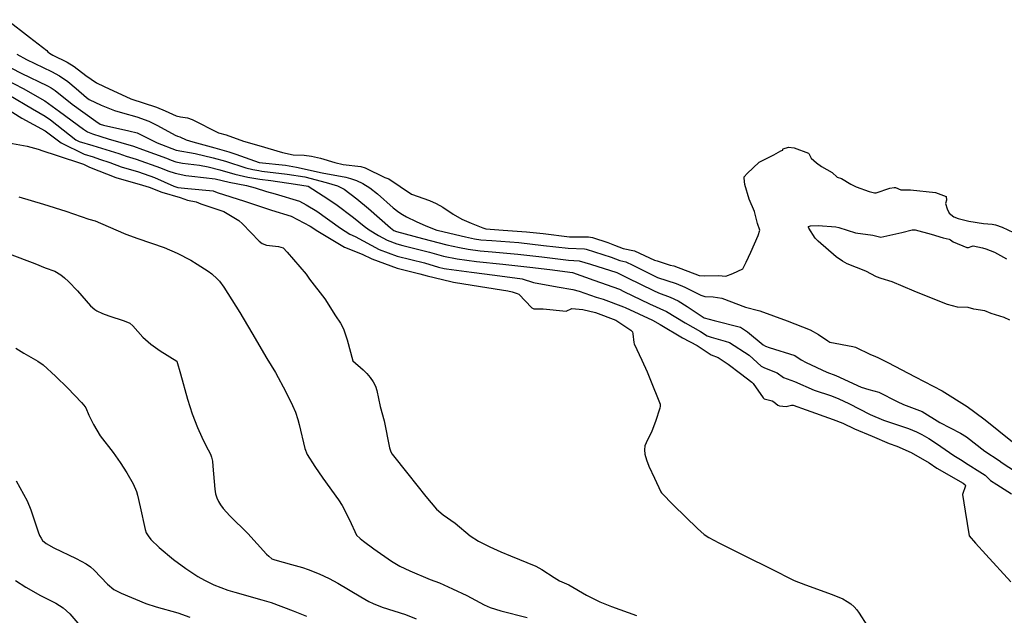
# Model space of a CAD drawing. Units: inches. Extents: x 482906 to 496717, y 5401128 to 5408932.
# Drawn here: x 492097 to 492993, y 5401969 to 5402511 of the extents above; entities that cross this region are included whole.
import ezdxf

# ---------------------------------------------------------------- set-up
doc = ezdxf.new("R2010")
doc.units = ezdxf.units.IN
doc.header["$MEASUREMENT"] = 0
doc.layers.add('SA_CONTOUR_10M', color=7, linetype='Continuous', true_color=0x2dc375)

msp = doc.modelspace()

# ---------------------------------------------------------------- linework, layer by layer
at = {"layer": 'SA_CONTOUR_10M'}
for points, elevation in [([(492085.92, 5402510.89), (492106.02, 5402494.89), (492121.89, 5402482.97), (492122.96, 5402481.52), (492124.22, 5402480.46), (492127.47, 5402478.57), (492140.43, 5402472.13), (492146.73, 5402468.39), (492157.41, 5402460.18), (492167.13, 5402453.31), (492174.1, 5402450.17), (492198.4, 5402438.95), (492221.71, 5402431.15), (492229.68, 5402427.95), (492239.71, 5402423.38), (492243.56, 5402422.34), (492250.07, 5402421.44), (492254.1, 5402420.13), (492278.17, 5402408.03), (492285.05, 5402406.04), (492300.83, 5402400.24), (492314.99, 5402396.25), (492336.43, 5402389.86), (492346.2, 5402387.82), (492355.99, 5402387.43), (492362.88, 5402386.57), (492370.95, 5402384.71), (492384.16, 5402380.92), (492391.55, 5402379.16), (492407.59, 5402377.37), (492411.67, 5402376.16), (492429.66, 5402367.33), (492433.25, 5402365.95), (492453.68, 5402352.12), (492470.19, 5402346.21), (492476.37, 5402343.71), (492482.43, 5402340.3), (492491.8, 5402333.88), (492499.54, 5402329.46), (492507.98, 5402325.56), (492518.65, 5402321.33), (492521.58, 5402320.6), (492525.57, 5402320.14), (492537.35, 5402319.33), (492558.54, 5402317.94), (492573.63, 5402316.17), (492597.61, 5402313.38), (492614.92, 5402313.11), (492618.6, 5402312.79), (492632.6, 5402308.1), (492638.47, 5402305.56), (492646.47, 5402302.53), (492656.88, 5402300.52), (492674.85, 5402292.13), (492677.45, 5402291.5), (492689.18, 5402287.59), (492692.45, 5402286.8), (492715.64, 5402278.17), (492720.36, 5402277.89), (492733.14, 5402277.92), (492739.82, 5402277.53), (492746.43, 5402279.89), (492755.32, 5402284.02), (492758.5, 5402290.06), (492762.79, 5402299.26), (492769.23, 5402314.44), (492770.86, 5402319.25), (492768.79, 5402325.25), (492766.03, 5402336.42), (492761.18, 5402347.67), (492757.37, 5402360.94), (492756.61, 5402366.69), (492756.73, 5402367.97), (492759.41, 5402371.03), (492770.26, 5402381.19), (492783.6, 5402387.79), (492789.92, 5402391.51), (492791.95, 5402392.25), (492791.71, 5402393.05), (492792.08, 5402393.3), (492796.95, 5402394.76), (492802.16, 5402394.14), (492815.04, 5402389.41), (492815.51, 5402389), (492817.67, 5402384.87), (492822.4, 5402380.51), (492827.04, 5402377.37), (492836.81, 5402371.68), (492841.33, 5402367.68), (492845.2, 5402366.39), (492853.72, 5402361.26), (492858.69, 5402358.84), (492870.47, 5402354.37), (492875.15, 5402353.34), (492876.65, 5402353.37), (492889.34, 5402357.49), (492893.16, 5402358.17), (492894.26, 5402358.01), (492899.2, 5402355.95), (492907.92, 5402356.09), (492930.79, 5402353.5), (492940.46, 5402349.91), (492940.86, 5402346.47), (492939.8, 5402343.73), (492941.49, 5402338.73), (492943.35, 5402334.83), (492947.32, 5402331.53), (492951.27, 5402329.92), (492961.19, 5402327.45), (492974.43, 5402325.46), (492982.48, 5402324.86), (492985.28, 5402324.21), (492991.36, 5402321.94), (493001.63, 5402317.26)], 10), ([(492094.52, 5402479.41), (492103.53, 5402474.62), (492126.22, 5402463.87), (492133.58, 5402459.83), (492141.14, 5402454.5), (492148.65, 5402448.28), (492157.87, 5402440.13), (492160.41, 5402438.22), (492171.31, 5402433.16), (492183.53, 5402428.25), (492190.73, 5402425.98), (492203.87, 5402422.47), (492214.75, 5402418.55), (492222.72, 5402414.73), (492238.68, 5402405.81), (492240.9, 5402404.77), (492242.97, 5402404.24), (492248.87, 5402401.54), (492254.71, 5402399.61), (492274.82, 5402394.3), (492287.52, 5402390.5), (492293.9, 5402388.39), (492315.29, 5402380.85), (492339.14, 5402378.35), (492349.13, 5402376.8), (492372.47, 5402371.44), (492393.99, 5402367.47), (492398.21, 5402366.3), (492403.7, 5402364.38), (492409.49, 5402361.84), (492415.85, 5402357.88), (492422.76, 5402352.45), (492437.2, 5402339.75), (492442.41, 5402335.72), (492445.53, 5402333.68), (492449.18, 5402331.57), (492458.02, 5402327.22), (492466.96, 5402323.31), (492476.94, 5402319.44), (492478.45, 5402319), (492503.1, 5402313.22), (492511.09, 5402311.55), (492516.91, 5402310.64), (492526.94, 5402309.82), (492551.45, 5402308.08), (492574.01, 5402305.5), (492596.51, 5402302.88), (492611.21, 5402302.32), (492612.95, 5402302.05), (492635.59, 5402294.78), (492643.37, 5402291.71), (492648.91, 5402290.6), (492655.25, 5402287.59), (492677.83, 5402276.36), (492694.59, 5402270.71), (492702.71, 5402267.56), (492717.05, 5402260.2), (492720.95, 5402259.04), (492728.31, 5402258.6), (492736.18, 5402257.28), (492757.82, 5402249.25), (492769.72, 5402246.21), (492771.02, 5402245.75), (492795.61, 5402236.9), (492816.66, 5402228.72), (492824.15, 5402224.49), (492832.7, 5402218.51), (492834.73, 5402217.37), (492855.47, 5402213.39), (492858.06, 5402212.68), (492871.6, 5402206.06), (492875.6, 5402204.72), (492878.76, 5402203.22), (492887.45, 5402198.73), (492912.4, 5402185.72), (492936.93, 5402173.2), (492959.44, 5402158.94), (492974.69, 5402147.7), (492976.01, 5402146.66), (493000.78, 5402126.72)], 20), ([(492080.33, 5402471.71), (492098.45, 5402462.19), (492122.4, 5402450.73), (492126, 5402448.78), (492129.38, 5402446.4), (492144.98, 5402434.11), (492166.41, 5402418.5), (492170.56, 5402415.75), (492173.54, 5402414.8), (492196.41, 5402409.88), (492204.13, 5402407.78), (492207.76, 5402406.21), (492216.73, 5402401.45), (492222.42, 5402398.81), (492239.67, 5402392.24), (492257.06, 5402389.09), (492273.34, 5402385.24), (492284.56, 5402382.04), (492303.05, 5402376.13), (492309.54, 5402374.45), (492314.9, 5402373.5), (492317.47, 5402373.15), (492340.73, 5402370.28), (492356.73, 5402367.71), (492376.18, 5402362.74), (492386.48, 5402359.52), (492390.18, 5402357.88), (492392.42, 5402356.51), (492404.09, 5402347.74), (492414.72, 5402339.11), (492434.85, 5402321.31), (492437.87, 5402318.95), (492440.07, 5402318), (492463.86, 5402311.83), (492485.91, 5402306.04), (492497.39, 5402303.48), (492505.37, 5402302.01), (492516.44, 5402300.56), (492527.22, 5402299.65), (492550.67, 5402297.58), (492572.56, 5402295.03), (492596.82, 5402292.14), (492606.53, 5402291.52), (492616.8, 5402288.25), (492640.68, 5402280.81), (492650.43, 5402275.97), (492674.12, 5402264.32), (492678.77, 5402262.3), (492689.39, 5402258.33), (492696.55, 5402254.89), (492704.84, 5402249.91), (492720.06, 5402239.63), (492729.42, 5402237.22), (492753.37, 5402230.91), (492759.6, 5402226.69), (492773.88, 5402214.97), (492775.89, 5402213.74), (492779.22, 5402212.63), (492802.88, 5402205.09), (492808.52, 5402201.43), (492812.91, 5402199.01), (492831.87, 5402190.08), (492840.15, 5402186.98), (492863.19, 5402176.53), (492869.98, 5402174.2), (492879.19, 5402171.95), (492895.89, 5402163.26), (492901.72, 5402160.51), (492918.53, 5402154.15), (492934.73, 5402144.37), (492953.41, 5402134.42), (492959.1, 5402131.06), (492975.71, 5402118.21), (492988.74, 5402109.77), (492991.43, 5402107.49), (493003.59, 5402099.56)], 30), ([(492084.08, 5402456.9), (492100.23, 5402448.23), (492119.99, 5402437.17), (492133.33, 5402427.25), (492155.43, 5402411.27), (492158.96, 5402408.97), (492163.46, 5402406.92), (492171, 5402404.47), (492177.77, 5402402.51), (492200.79, 5402395.76), (492209.09, 5402392.71), (492230.8, 5402384.79), (492234.97, 5402383), (492239.22, 5402381.65), (492245.28, 5402380.45), (492260.83, 5402378.37), (492268.62, 5402376.97), (492279.43, 5402374.32), (492292.94, 5402370.28), (492304.81, 5402367.65), (492315.85, 5402365.85), (492325.73, 5402364.52), (492348.23, 5402361.3), (492359.63, 5402359.34), (492373.34, 5402350.69), (492384.98, 5402342.85), (492401, 5402330.91), (492410.63, 5402322.97), (492415.15, 5402319.65), (492423.66, 5402314.46), (492431.55, 5402310.15), (492440.44, 5402306.9), (492446.06, 5402305.48), (492470.21, 5402299.27), (492483, 5402295.58), (492495.42, 5402293.11), (492513.11, 5402290.78), (492536.9, 5402288.46), (492561.39, 5402285.74), (492579.86, 5402283.44), (492600.5, 5402280.88), (492619.69, 5402273.9), (492643.08, 5402265.53), (492647.13, 5402263.59), (492670.57, 5402252.15), (492685.92, 5402245.32), (492702.87, 5402234.89), (492716.93, 5402226.99), (492722.91, 5402223.09), (492726.71, 5402221.81), (492739.4, 5402218.38), (492743.32, 5402216.99), (492761.11, 5402205.4), (492772, 5402195.64), (492774.98, 5402194.15), (492786.71, 5402189.36), (492792.36, 5402185.27), (492802.56, 5402181.62), (492820.38, 5402173.61), (492836.1, 5402168.39), (492842.7, 5402165.8), (492851.98, 5402161.43), (492871.39, 5402151.57), (492883.5, 5402146.52), (492906.21, 5402138.71), (492913.47, 5402135.65), (492918.39, 5402133.26), (492924.65, 5402129.67), (492931.53, 5402125.27), (492947.34, 5402114.13), (492955, 5402109.79), (492958.08, 5402107.54), (492973.64, 5402097.85), (492975.83, 5402096.29), (492980.96, 5402091.56), (492986.56, 5402087.87), (493000.06, 5402079.46)], 40), ([(492087.4, 5402442.58), (492108.81, 5402429.63), (492120.41, 5402423.22), (492125.22, 5402419.6), (492148.42, 5402401.54), (492151.42, 5402399.97), (492163.72, 5402396.41), (492187.53, 5402389.12), (492194.01, 5402386.65), (492203.22, 5402384.04), (492225.5, 5402376.01), (492232.07, 5402373.19), (492238.77, 5402371.06), (492248.29, 5402369.17), (492253.8, 5402368.42), (492275.11, 5402365.96), (492287.74, 5402362.92), (492303.75, 5402359.91), (492311.46, 5402357.92), (492321.79, 5402354.6), (492329.66, 5402352.32), (492352.02, 5402345.74), (492357.89, 5402342.51), (492367.61, 5402336.49), (492389.06, 5402321.09), (492397.81, 5402315.54), (492402.69, 5402313.59), (492424.52, 5402301.73), (492440.82, 5402295.8), (492465.61, 5402289.52), (492478.47, 5402285.59), (492483.43, 5402284.39), (492485.81, 5402284.01), (492508.57, 5402281.14), (492529.8, 5402278.41), (492554.48, 5402275.07), (492564.89, 5402271.75), (492586.32, 5402267.64), (492600.53, 5402265.27), (492606.58, 5402263.8), (492622.02, 5402258.2), (492628.24, 5402256.44), (492646.86, 5402249.61), (492648.25, 5402248.99), (492673.14, 5402237.26), (492680.08, 5402233.57), (492700.58, 5402221.41), (492713.92, 5402214.27), (492726.7, 5402205.96), (492732.81, 5402203.37), (492742.01, 5402197.24), (492753.39, 5402188.99), (492763.68, 5402181.07), (492764.9, 5402179.67), (492773.77, 5402166.66), (492774.75, 5402165.77), (492782.22, 5402163.89), (492783.63, 5402163.11), (492787.24, 5402160.03), (492788.66, 5402159.5), (492794.9, 5402158.77), (492799.82, 5402160.09), (492801.22, 5402159.88), (492813.12, 5402155.66), (492837.73, 5402146.98), (492846.48, 5402143.55), (492857.18, 5402138.34), (492873.22, 5402131.95), (492888.52, 5402125.23), (492895.51, 5402122.6), (492908.51, 5402117.08), (492925.02, 5402107.4), (492932.04, 5402102.55), (492955.8, 5402089.1), (492957.64, 5402087.46), (492958.1, 5402086.57), (492955.45, 5402078.67), (492957.82, 5402063.44), (492961.32, 5402041.11), (492967.03, 5402034.45), (492976.56, 5402024.08), (492999.32, 5401999.28)], 50), ([(492082.66, 5402431.45), (492099.06, 5402421.31), (492120.34, 5402409.62), (492134.94, 5402398.85), (492155.92, 5402388.46), (492164.03, 5402385.94), (492169.7, 5402383.79), (492179.18, 5402380.93), (492189.62, 5402376.86), (492205.33, 5402372.44), (492219.83, 5402367.37), (492237.46, 5402359.45), (492241.11, 5402358.28), (492250.29, 5402357.38), (492273.17, 5402355.13), (492277, 5402353.72), (492301.93, 5402345.57), (492326.42, 5402337.62), (492344.41, 5402332.14), (492361.47, 5402322.85), (492368.55, 5402318.53), (492392.96, 5402303.73), (492408.86, 5402297.58), (492417.69, 5402293.21), (492440.74, 5402284.85), (492461.46, 5402279.67), (492468.02, 5402277.77), (492489.55, 5402272.57), (492492.19, 5402272.13), (492516.59, 5402268.08), (492541.5, 5402264.05), (492545.53, 5402263.2), (492550.03, 5402261.69), (492551.39, 5402260.95), (492563.43, 5402248.63), (492565.13, 5402247.81), (492573.6, 5402247.84), (492594.71, 5402245.71), (492599.63, 5402247.92), (492609.74, 5402247.17), (492621.2, 5402244.47), (492639.85, 5402237.48), (492653.43, 5402228.33), (492654.88, 5402226.75), (492655.4, 5402224.81), (492656.25, 5402217.17), (492656.62, 5402215.83), (492663.61, 5402201.11), (492668.3, 5402190.41), (492670.88, 5402184.2), (492680.05, 5402160.97), (492680.24, 5402159.19), (492679.83, 5402157.19), (492676, 5402145.08), (492672.63, 5402136.26), (492667.41, 5402125.89), (492666.27, 5402122.88), (492665.79, 5402119.51), (492666.2, 5402115.4), (492667.61, 5402110.33), (492669.76, 5402104.65), (492674.85, 5402093.45), (492680.8, 5402081.06), (492681.52, 5402080.13), (492692.44, 5402069.16), (492714.13, 5402047.73), (492720.24, 5402042.17), (492724.33, 5402039.46), (492733.64, 5402034.77), (492757.71, 5402022.74), (492780.44, 5402011.37), (492802.03, 5402000.35), (492812.39, 5401996.49), (492836.62, 5401987.82), (492846.43, 5401983.61), (492850.34, 5401981.47), (492853.71, 5401979.18), (492856.62, 5401976.62), (492859.17, 5401973.75), (492861.4, 5401970.68), (492868.25, 5401959.72)], 60), ([(492080.63, 5402400.11), (492104.12, 5402395.92), (492114.13, 5402393.13), (492118.23, 5402391.5), (492130.28, 5402387.56), (492155.13, 5402379.42), (492160.77, 5402376.69), (492184.8, 5402367.22), (492209, 5402360.37), (492214.94, 5402358.46), (492226.48, 5402353.84), (492243.12, 5402349.1), (492249.95, 5402346.53), (492257.77, 5402345.13), (492262.03, 5402343.19), (492283.15, 5402336.23), (492296.79, 5402328.15), (492299.97, 5402325.16), (492315.2, 5402309.23), (492318, 5402307.1), (492321.9, 5402305.69), (492332.83, 5402304.54), (492336.96, 5402303.11), (492340.77, 5402299.26), (492357.95, 5402279.41), (492361.05, 5402274.64), (492375.07, 5402256.83), (492384.57, 5402241.46), (492389.26, 5402234.66), (492390.8, 5402231.91), (492392.33, 5402228.5), (492395.32, 5402219.55), (492400.57, 5402200.31), (492409.81, 5402192.17), (492413.07, 5402188.93), (492416.22, 5402185.31), (492418.91, 5402181.41), (492420.92, 5402177.35), (492422.34, 5402173.24), (492425.42, 5402158.67), (492428.86, 5402145.87), (492433.81, 5402121.24), (492434.94, 5402117.67), (492436.1, 5402115.56), (492450.36, 5402097.46), (492466.72, 5402077.02), (492476.68, 5402065.44), (492482.55, 5402060.14), (492493.61, 5402052.48), (492507.08, 5402041.2), (492514.88, 5402036.24), (492525.27, 5402031.01), (492535.19, 5402026.47), (492544.02, 5402022.77), (492566.97, 5402013.35), (492572.31, 5402010.5), (492583.61, 5402003.05), (492588.62, 5402000.08), (492596.92, 5401996.41), (492613.24, 5401987.09), (492625.23, 5401981.12), (492635.84, 5401976.84), (492658.67, 5401968.67)], 70), ([(492096.47, 5402349.51), (492118.83, 5402342.83), (492139.07, 5402336.71), (492160.12, 5402329.44), (492165.94, 5402327.87), (492170.76, 5402325.82), (492193.93, 5402315.54), (492204.69, 5402311.69), (492228.62, 5402303.41), (492240.61, 5402298.39), (492253.03, 5402291.89), (492258.87, 5402288.44), (492268.62, 5402282.12), (492272.15, 5402279.56), (492277.09, 5402275.16), (492279.01, 5402272.92), (492282.95, 5402267.41), (492297.55, 5402244.31), (492308.43, 5402226.01), (492322.13, 5402202.61), (492330.05, 5402189.74), (492339.33, 5402172.16), (492345.58, 5402159.69), (492348.29, 5402153.64), (492350.49, 5402146.86), (492351.6, 5402142.51), (492356.7, 5402120.63), (492358.84, 5402115.24), (492365.8, 5402104.24), (492373.18, 5402093.61), (492387.3, 5402073.87), (492390.7, 5402068.59), (492397.5, 5402055.73), (492403.9, 5402041.79), (492407.03, 5402038.72), (492410.08, 5402036.27), (492419.58, 5402029.23), (492435.75, 5402018.05), (492443.3, 5402013.49), (492452.43, 5402009.2), (492470.74, 5402001.46), (492479.3, 5401998.26), (492491.28, 5401992.93), (492504.19, 5401986.81), (492519.86, 5401978.34), (492525.28, 5401975.91), (492535.26, 5401972.69), (492559.16, 5401966.88)], 80), ([(492998.32, 5402237.46), (492993.19, 5402239.91), (492981.29, 5402243.34), (492975.77, 5402245.82), (492965.75, 5402247.53), (492960.48, 5402248.97), (492950.9, 5402249.17), (492941.73, 5402251.67), (492936.29, 5402253.85), (492911.31, 5402263.87), (492891.31, 5402272.23), (492881.33, 5402275.33), (492877.12, 5402276.94), (492867.44, 5402281.86), (492850.41, 5402288.66), (492846.04, 5402291.07), (492840.27, 5402295.14), (492823.84, 5402309.17), (492821.12, 5402312.08), (492815.54, 5402321.23), (492815.21, 5402322.03), (492815.27, 5402322.76), (492816.9, 5402323.34), (492823.85, 5402323.57), (492839.9, 5402322.45), (492842.79, 5402321.81), (492858, 5402317.02), (492873.87, 5402314.77), (492880.89, 5402313.06), (492900.23, 5402317.28), (492909.53, 5402319.73), (492912.13, 5402319.74), (492926.85, 5402315.77), (492937.71, 5402312.39), (492943.1, 5402310.98), (492944.32, 5402310.43), (492946.99, 5402308.55), (492959.38, 5402303.6), (492960.82, 5402303.61), (492964.02, 5402304.87), (492965.02, 5402305), (492973.55, 5402303.13), (492976.55, 5402302.22), (492984.38, 5402299.14), (492995.49, 5402293.31)], 20), ([(492087.71, 5402297.72), (492110.86, 5402288.85), (492120.3, 5402284.92), (492129.04, 5402281.9), (492134.5, 5402278.71), (492137.89, 5402276.03), (492141.72, 5402272.49), (492149.83, 5402263.97), (492161.78, 5402250.56), (492165.49, 5402247.24), (492167.51, 5402245.95), (492172.56, 5402243.54), (492178.46, 5402241.31), (492192.27, 5402236.82), (492197.34, 5402234.52), (492200.11, 5402232.11), (492209.41, 5402221.98), (492216.58, 5402215.45), (492225.03, 5402209.41), (492240.35, 5402200.16), (492243.61, 5402188.52), (492249.97, 5402165.55), (492254.29, 5402152.16), (492259.07, 5402139.76), (492262.86, 5402130.85), (492266.54, 5402123.21), (492270.81, 5402115.4), (492271.81, 5402112.61), (492272.57, 5402109.09), (492273.1, 5402104.61), (492274.69, 5402083.48), (492275.47, 5402079.23), (492276.56, 5402075.58), (492278.03, 5402072.32), (492279.94, 5402069.22), (492282.36, 5402066.05), (492288.54, 5402059.17), (492304.75, 5402043.17), (492321.81, 5402024.52), (492323.95, 5402022.44), (492326.78, 5402020.22), (492329.41, 5402019.19), (492344.58, 5402015.14), (492354.56, 5402012.19), (492359.76, 5402010.45), (492369.75, 5402006.54), (492378.85, 5402002.33), (492386.78, 5401998.16), (492407.58, 5401985.56), (492415.12, 5401981.37), (492419.07, 5401979.47), (492427.13, 5401976.26), (492448.48, 5401969.38), (492458.1, 5401965.43)], 90), ([(492093.65, 5402211.76), (492100.96, 5402207.23), (492113.85, 5402199.94), (492118.51, 5402196.73), (492129.82, 5402186.35), (492140.88, 5402175.42), (492153.57, 5402162.36), (492155.53, 5402160.14), (492157.29, 5402157.64), (492160.14, 5402151.02), (492164.4, 5402142.29), (492170.31, 5402132.03), (492182.14, 5402116.87), (492188.52, 5402107.92), (492194.72, 5402098.5), (492200.48, 5402088.46), (492203.4, 5402081.55), (492204.41, 5402078.25), (492206.86, 5402067.36), (492211.27, 5402046.75), (492212.43, 5402043.87), (492214.14, 5402041), (492216.64, 5402037.88), (492224.16, 5402030.51), (492237.09, 5402019.68), (492248.56, 5402011.28), (492259.38, 5402004.2), (492265.34, 5402000.73), (492274, 5401996.63), (492286.5, 5401991.75), (492293.13, 5401989.7), (492317.7, 5401982.96), (492326.19, 5401980.28), (492346.05, 5401972.93), (492358.15, 5401967.91)], 100), ([(492093.94, 5402091.17), (492103.97, 5402073.02), (492107.24, 5402064.8), (492113.9, 5402044.72), (492115.32, 5402041.33), (492116.67, 5402038.83), (492118.04, 5402036.97), (492121.21, 5402034.26), (492128.22, 5402030.06), (492148.73, 5402020.54), (492157.7, 5402015.56), (492161.52, 5402012.8), (492164.86, 5402009.93), (492177.06, 5401997.22), (492182.93, 5401992.38), (492189.43, 5401989.02), (492212.04, 5401979.52), (492221.42, 5401976.42), (492241.22, 5401970.93), (492252.2, 5401967.14)], 110), ([(492093.29, 5402000.42), (492102.82, 5401994.27), (492116.23, 5401986.83), (492130.24, 5401979.75), (492136.67, 5401975.5), (492142.73, 5401970.04), (492153.82, 5401957.46)], 120)]:
    msp.add_lwpolyline(points, dxfattribs=dict(at, elevation=elevation))

doc.saveas('drawing.dxf')
